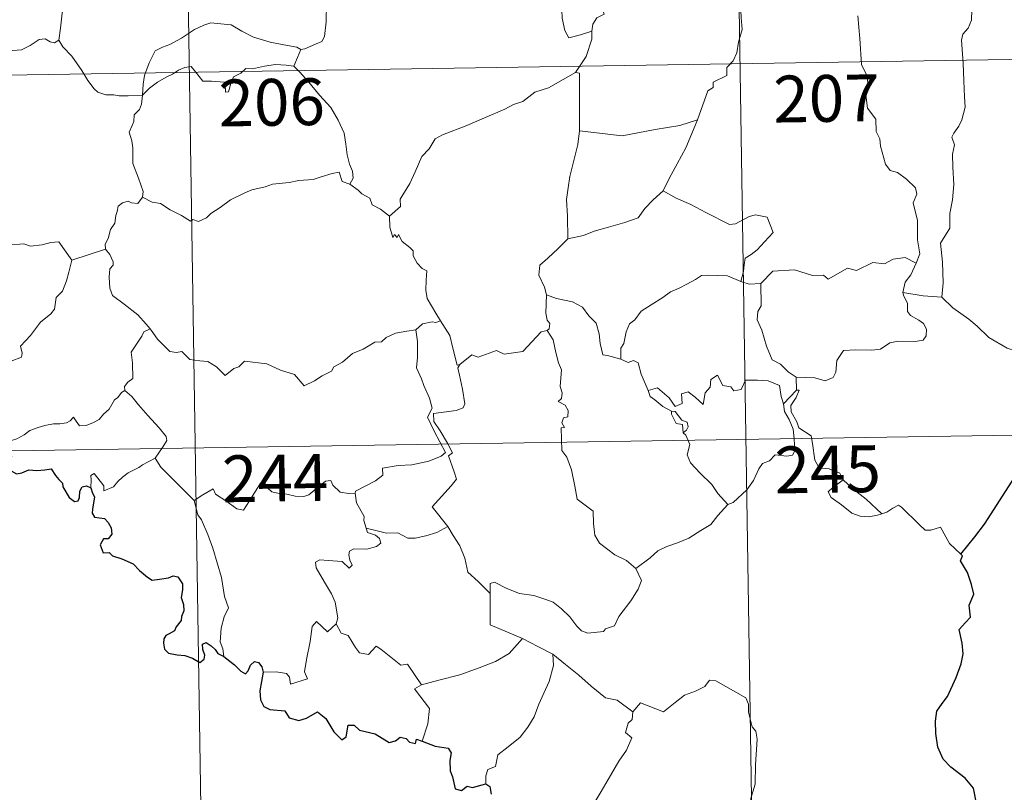
# Model space of a CAD drawing. Units: metres. Extents: x 607582 to 612083, y 4664090 to 4667129.
# Drawn here: x 608011 to 608168, y 4665974 to 4666098 of the extents above; entities that cross this region are included whole.
import ezdxf
from ezdxf.enums import TextEntityAlignment as Align

# ---------------------------------------------------------------- set-up
doc = ezdxf.new("R2010")
doc.units = ezdxf.units.M
doc.header["$MEASUREMENT"] = 0
doc.layers.add('Level 63', color=7, linetype='Continuous', lineweight=0)
doc.styles.add('Arial', font='ARIAL.TTF', dxfattribs={"height": 0.2})

msp = doc.modelspace()

# ---------------------------------------------------------------- linework, layer by layer
at = {"layer": 'Level 63', "linetype": 'Continuous', "lineweight": 0}
for points in [[(608125.05, 4666151.07, -0.74), (608129.76, 4665849.94, -0.74)], [(608036.78, 4666149.69, -0.74), (608041.48, 4665848.56, -0.74)], [(608028.86, 4666115.77, -0.74), (608027.8, 4666114.75, -0.74), (608026.85, 4666114, -0.74), (608026.12, 4666113.46, -0.74), (608024.96, 4666112.9, -0.74), (608023.92, 4666112.17, -0.74), (608023.09, 4666111.31, -0.74), (608022.11, 4666110.49, -0.74), (608020.59, 4666110.84, -0.74), (608019.46, 4666111.57, -0.74), (608019.25, 4666110.57, -0.74), (608018.75, 4666109.35, -0.74), (608018.28, 4666108.04, -0.74), (608018.37, 4666106.35, -0.74), (608018.12, 4666104.47, -0.74), (608017.88, 4666101.85, -0.74), (608017.32, 4666098.92, -0.74), (608017.08, 4666096.5, -0.74), (608016.82, 4666094.61, -0.74)], [(608102.22, 4666096.03, -0.74), (608102.39, 4666097.16, -0.74), (608103.02, 4666098.18, -0.74), (608104.18, 4666098.76, -0.74), (608103.93, 4666099.63, -0.74), (608104.57, 4666100.64, -0.74), (608105.94, 4666101.37, -0.74), (608107.28, 4666102.49, -0.74), (608108.74, 4666103.21, -0.74), (608109.54, 4666103.85, -0.74), (608110.42, 4666104.09, -0.74), (608112.01, 4666105.17, -0.74), (608114.41, 4666106.09, -0.74), (608115.37, 4666105.99, -0.74), (608119.6, 4666106.72, -0.74), (608120.4, 4666106.47, -0.74), (608120.77, 4666105.5, -0.74), (608123.22, 4666105.55, -0.74), (608123.84, 4666105.76, -0.74)], [(608125.47, 4666102.1, -0.74), (608126.04, 4666100.53, -0.74), (608126.16, 4666098.21, -0.74), (608126.31, 4666096.31, -0.74), (608125.76, 4666094.28, -0.74), (608125.47, 4666092.55, -0.74), (608124.87, 4666091.27, -0.74), (608123.86, 4666090.2, -0.74), (608123.84, 4666088.95, -0.74), (608121.69, 4666087.88, -0.74), (608121.67, 4666087.03, -0.74), (608120.82, 4666086.5, -0.74), (608119.15, 4666081.83, -0.74)], [(608055.59, 4666093.1, -0.74), (608056.26, 4666093.21, -0.74), (608057.94, 4666093.97, -0.74), (608058.96, 4666094.37, -0.74), (608059.37, 4666095.2, -0.74), (608059.63, 4666097.54, -0.74), (608059.72, 4666100.53, -0.74)], [(608097.65, 4666100, -0.74), (608097.42, 4666099.43, -0.74), (608097.45, 4666098.13, -0.74), (608097.92, 4666096.13, -0.74), (608098.54, 4666094.98, -0.74), (608100.4, 4666095.43, -0.74), (608102.22, 4666096.03, -0.74)], [(608163.13, 4666099.46, -0.74), (608163.1, 4666097.78, -0.74), (608162.52, 4666096.54, -0.74), (608161.69, 4666095.54, -0.74), (608161.48, 4666094.58, -0.74), (608161.72, 4666090.91, -0.74), (608161.86, 4666088.08, -0.74), (608161.94, 4666085.53, -0.74), (608162.05, 4666083.84, -0.74), (608161.55, 4666081.84, -0.74), (608161.05, 4666080.83, -0.74), (608160.22, 4666079.67, -0.74), (608159.94, 4666079.06, -0.74), (608160.35, 4666077.79, -0.74), (608160.04, 4666076.32, -0.74), (608160.11, 4666074.26, -0.74), (608160.25, 4666071.44, -0.74), (608160.05, 4666069, -0.74), (608159.62, 4666066.82, -0.74), (608159.62, 4666064.46, -0.74), (608158.11, 4666062.03, -0.74), (608158.42, 4666059.03, -0.74), (608158.54, 4666055.67, -0.74), (608158.33, 4666053.37, -0.74)], [(608030.21, 4666085.8, -0.74), (608030.3, 4666087.54, -0.74), (608030.54, 4666088.93, -0.74), (608031.3, 4666090.95, -0.74), (608032.25, 4666092.87, -0.74), (608033.44, 4666093.47, -0.74), (608034.59, 4666093.89, -0.74), (608036.46, 4666094.94, -0.74), (608038.55, 4666096.29, -0.74), (608040.07, 4666097, -0.74), (608041.18, 4666097.37, -0.74), (608042.79, 4666097.2, -0.74), (608044.45, 4666097.07, -0.74), (608046.12, 4666096.04, -0.74), (608047.98, 4666095.08, -0.74), (608050.66, 4666094.26, -0.74), (608052.86, 4666093.84, -0.74), (608054.93, 4666093.46, -0.74), (608055.59, 4666093.1, -0.74)], [(608154.19, 4666058.84, -0.74), (608154.78, 4666060.33, -0.74), (608154.4, 4666062.57, -0.74), (608154.43, 4666065.7, -0.74), (608153.71, 4666068.51, -0.74), (608154.29, 4666069.88, -0.74), (608154.09, 4666070.91, -0.74), (608152.64, 4666072.33, -0.74), (608151.24, 4666073.37, -0.74), (608150.05, 4666073.7, -0.74), (608149.32, 4666074.69, -0.74), (608148.47, 4666077.59, -0.74), (608148.39, 4666078.8, -0.74), (608147.79, 4666079.96, -0.74), (608147.75, 4666081.91, -0.74), (608146.41, 4666083.72, -0.74), (608146.09, 4666086.18, -0.74), (608146.55, 4666086.99, -0.74), (608146.31, 4666088.91, -0.74), (608145.43, 4666090.71, -0.74), (608145.2, 4666094.86, -0.74), (608144.87, 4666098.49, -0.74)], [(608006.82, 4666096.16, -0.74), (608007.04, 4666095.82, -0.74), (608007.06, 4666094.31, -0.74), (608007.62, 4666093.14, -0.74), (608008.76, 4666092.9, -0.74), (608010.84, 4666093.05, -0.74), (608012.22, 4666093.72, -0.74), (608013.67, 4666094.7, -0.74), (608014.63, 4666094.81, -0.74), (608015.44, 4666094.33, -0.74), (608016.13, 4666094.18, -0.74), (608016.82, 4666094.61, -0.74)], [(608099.59, 4666089.41, -0.74), (608101.32, 4666092, -0.74), (608102.22, 4666094.78, -0.74), (608102.22, 4666096.03, -0.74)], [(608016.82, 4666094.61, -0.74), (608017.47, 4666093.55, -0.74), (608018.88, 4666092.01, -0.74), (608020.52, 4666089.75, -0.74), (608021.44, 4666088.11, -0.74), (608022.47, 4666086.77, -0.74), (608023.08, 4666086.24, -0.74), (608024.36, 4666085.81, -0.74), (608025.64, 4666085.83, -0.74), (608026.49, 4666085.69, -0.74), (608027.9, 4666085.69, -0.74), (608030.21, 4666085.8, -0.74)], [(607861.18, 4666086.71, -0.74), (608302.53, 4666093.6, -0.74)], [(608055.59, 4666093.1, -0.74), (608055.07, 4666091.8, -0.74), (608054.48, 4666090.42, -0.74)], [(608030.21, 4666085.8, -0.74), (608031.32, 4666086.91, -0.74), (608032.62, 4666087.87, -0.74), (608034, 4666088.67, -0.74), (608035.02, 4666089.16, -0.74), (608036.01, 4666089.8, -0.74), (608037, 4666090.22, -0.74), (608038.03, 4666090.39, -0.74), (608038.71, 4666089.51, -0.74), (608039.91, 4666088.01, -0.74), (608041.3, 4666088.01, -0.74), (608043.35, 4666087.88, -0.74), (608043.49, 4666087.53, -0.74), (608043.53, 4666086.26, -0.74), (608044.01, 4666086.31, -0.74), (608044.38, 4666087.66, -0.74), (608044.81, 4666088.71, -0.74), (608045.96, 4666089.33, -0.74), (608046.76, 4666090.06, -0.74), (608047.82, 4666089.99, -0.74), (608049.76, 4666090.45, -0.74), (608051.53, 4666090.72, -0.74), (608053.24, 4666090.58, -0.74), (608054.48, 4666090.42, -0.74)], [(608054.48, 4666090.42, -0.74), (608055.38, 4666089.51, -0.74), (608056.85, 4666087.88, -0.74), (608058.61, 4666085.79, -0.74), (608060.4, 4666083.81, -0.74), (608061.55, 4666081.75, -0.74), (608062.55, 4666079.66, -0.74), (608062.82, 4666077.93, -0.74), (608063.03, 4666076.23, -0.74), (608063.41, 4666074.71, -0.74), (608063.89, 4666073.59, -0.74), (608064, 4666072.47, -0.74), (608063.47, 4666071.52, -0.74)], [(608099.59, 4666089.41, -0.74), (608097.63, 4666088.31, -0.74), (608095.29, 4666086.98, -0.74), (608093.08, 4666086.26, -0.74), (608091.15, 4666084.77, -0.74), (608089.68, 4666084.27, -0.74), (608088.26, 4666083.53, -0.74), (608085.04, 4666082.13, -0.74), (608082.17, 4666080.92, -0.74), (608078.3, 4666079.4, -0.74), (608077.1, 4666078.8, -0.74), (608076.15, 4666077.17, -0.74), (608074.98, 4666075.97, -0.74), (608073.91, 4666073.5, -0.74), (608073.05, 4666071.62, -0.74), (608071.53, 4666069.09, -0.74), (608071.57, 4666067.93, -0.74), (608069.8, 4666066.36, -0.74)], [(608100.26, 4666080.08, -0.74), (608100.27, 4666089.31, -0.74), (608099.59, 4666089.41, -0.74)], [(608030.24, 4666069.43, -0.74), (608030.3, 4666070.32, -0.74), (608029.56, 4666072.49, -0.74), (608028.69, 4666074.8, -0.74), (608028.69, 4666077.36, -0.74), (608028.51, 4666078.46, -0.74), (608028.08, 4666079.85, -0.74), (608028.54, 4666080.9, -0.74), (608028.81, 4666081.56, -0.74), (608028.87, 4666082.62, -0.74), (608029.73, 4666083.49, -0.74), (608030.06, 4666084.35, -0.74), (608030.21, 4666085.8, -0.74)], [(608119.15, 4666081.83, -0.74), (608116.32, 4666080.9, -0.74), (608112.36, 4666080.27, -0.74), (608107.07, 4666079.28, -0.74), (608100.26, 4666080.08, -0.74)], [(608119.15, 4666081.83, -0.74), (608118.24, 4666079.65, -0.74), (608117.31, 4666077.36, -0.74), (608115.91, 4666074.77, -0.74), (608114.63, 4666072.4, -0.74), (608113.65, 4666070.44, -0.74)], [(608100.26, 4666080.08, -0.74), (608099.98, 4666077.89, -0.74), (608099.36, 4666075.31, -0.74), (608098.72, 4666072.74, -0.74), (608098.44, 4666070.93, -0.74), (608098.17, 4666069.03, -0.74), (608098.33, 4666066.39, -0.74), (608098.39, 4666062.76, -0.74)], [(608063.47, 4666071.52, -0.74), (608062.19, 4666071.95, -0.74), (608061.71, 4666073.41, -0.74), (608060.63, 4666073.22, -0.74), (608058.83, 4666072.71, -0.74), (608057.55, 4666072.28, -0.74), (608055.25, 4666072.09, -0.74), (608053.71, 4666071.79, -0.74), (608051.06, 4666071.49, -0.74), (608049.85, 4666071.07, -0.74), (608047.75, 4666070.62, -0.74), (608046.62, 4666070.12, -0.74), (608044.31, 4666069.02, -0.74), (608042.65, 4666067.79, -0.74), (608041.19, 4666066.82, -0.74), (608040.47, 4666066.1, -0.74), (608039.17, 4666065.51, -0.74), (608038.3, 4666065.85, -0.74), (608037.92, 4666065.6, -0.74), (608036.49, 4666066.49, -0.74), (608034.65, 4666067.39, -0.74), (608033.08, 4666068.41, -0.74), (608031.76, 4666068.63, -0.74), (608030.24, 4666069.43, -0.74)], [(608063.47, 4666071.52, -0.74), (608064.77, 4666070.53, -0.74), (608065.36, 4666069.96, -0.74), (608066.66, 4666069.27, -0.74), (608067.04, 4666068.17, -0.74), (608068.37, 4666067.51, -0.74), (608069.8, 4666066.36, -0.74)], [(608113.65, 4666070.44, -0.74), (608112.07, 4666069, -0.74), (608110.75, 4666067.63, -0.74), (608109.64, 4666066.09, -0.74), (608107.51, 4666065.39, -0.74), (608104.92, 4666064.59, -0.74), (608102.61, 4666063.99, -0.74), (608100.89, 4666063.26, -0.74), (608098.39, 4666062.76, -0.74)], [(608113.65, 4666070.44, -0.74), (608115.77, 4666069.29, -0.74), (608118.11, 4666068.27, -0.74), (608120.49, 4666066.96, -0.74), (608124.3, 4666065.04, -0.74), (608125.26, 4666065.17, -0.74), (608127.46, 4666066.35, -0.74), (608128.44, 4666066.57, -0.74), (608130.34, 4666066.2, -0.74), (608131.28, 4666063.78, -0.74), (608129.9, 4666062.27, -0.74), (608128.72, 4666060.98, -0.74), (608127.75, 4666060.26, -0.74), (608126.81, 4666059.62, -0.74), (608126.62, 4666058.59, -0.74), (608126.55, 4666057.52, -0.74), (608126.1, 4666055.93, -0.74)], [(608030.24, 4666069.43, -0.74), (608029.48, 4666068.4, -0.74), (608028.44, 4666068.54, -0.74), (608027.9, 4666068.8, -0.74), (608026.99, 4666068.51, -0.74), (608026.34, 4666067.97, -0.74), (608026.18, 4666067.12, -0.74), (608025.95, 4666066.47, -0.74), (608025.79, 4666065.26, -0.74), (608025.11, 4666064.25, -0.74), (608024.74, 4666062.81, -0.74), (608024.21, 4666061.89, -0.74), (608024.27, 4666061.1, -0.74)], [(607997.08, 4666066.29, -0.74), (607998.36, 4666065.47, -0.74), (607999.89, 4666063.81, -0.74), (608001.6, 4666063.38, -0.74), (608002.47, 4666062.71, -0.74), (608004.02, 4666062.94, -0.74), (608005.14, 4666062.92, -0.74), (608005.94, 4666063.13, -0.74), (608007.3, 4666062.26, -0.74), (608008.6, 4666061.73, -0.74), (608011.19, 4666061.96, -0.74), (608012.27, 4666061.55, -0.74), (608014.16, 4666061.76, -0.74), (608015.51, 4666062.17, -0.74), (608016.83, 4666062.29, -0.74), (608018.89, 4666059.33, -0.74)], [(608069.8, 4666066.36, -0.74), (608069.83, 4666064.64, -0.74), (608070.32, 4666062.97, -0.74), (608070.6, 4666063.42, -0.74), (608071.03, 4666062.98, -0.74), (608071.27, 4666063.42, -0.74), (608071.81, 4666062.3, -0.74), (608073.08, 4666061.35, -0.74), (608073.57, 4666060.82, -0.74), (608073.61, 4666060.01, -0.74), (608074.24, 4666058.82, -0.74), (608075.06, 4666058, -0.74), (608075.77, 4666057.6, -0.74), (608075.66, 4666056.1, -0.74), (608075.61, 4666054.54, -0.74), (608075.83, 4666053.16, -0.74), (608077.22, 4666050.84, -0.74), (608077.97, 4666049.58, -0.74)], [(608098.39, 4666062.76, -0.74), (608096.83, 4666061.22, -0.74), (608095.19, 4666059.64, -0.74), (608093.87, 4666058.53, -0.74), (608093.74, 4666056.92, -0.74), (608094.64, 4666055.01, -0.74), (608094.94, 4666053.79, -0.74)], [(608018.89, 4666059.33, -0.74), (608024.27, 4666061.1, -0.74)], [(608024.27, 4666061.1, -0.74), (608024.28, 4666061.09, -0.74), (608024.98, 4666060.22, -0.74), (608025.54, 4666059.08, -0.74), (608025.52, 4666058.51, -0.74), (608025, 4666057.94, -0.74), (608024.88, 4666056.59, -0.74), (608024.98, 4666054.81, -0.74), (608025.4, 4666053.65, -0.74), (608027.26, 4666052.27, -0.74), (608029.45, 4666050.57, -0.74), (608030.8, 4666049.05, -0.74), (608031.43, 4666048.32, -0.74)], [(607995.08, 4666049.24, -0.74), (607996.04, 4666048.4, -0.74), (607996.36, 4666047.55, -0.74), (607997.63, 4666045.39, -0.74), (607999.26, 4666044.01, -0.74), (608000.52, 4666042.96, -0.74), (608002.34, 4666042.05, -0.74), (608004.23, 4666040.31, -0.74), (608005.12, 4666039.66, -0.74), (608006.39, 4666040.95, -0.74), (608007.7, 4666042.27, -0.74), (608009.18, 4666043.13, -0.74), (608010.85, 4666043.8, -0.74), (608010.93, 4666044.43, -0.74), (608010.66, 4666045.56, -0.74), (608012.29, 4666047.25, -0.74), (608013.86, 4666049.36, -0.74), (608015.5, 4666050.72, -0.74), (608016.12, 4666051.48, -0.74), (608016.39, 4666053.34, -0.74), (608017.39, 4666054.36, -0.74), (608018.02, 4666056.03, -0.74), (608018.42, 4666057.4, -0.74), (608018.89, 4666059.33, -0.74)], [(608154.19, 4666058.84, -0.74), (608152.44, 4666059.74, -0.74), (608150.53, 4666059.51, -0.74), (608149.14, 4666058.76, -0.74), (608147.24, 4666058.93, -0.74), (608144.66, 4666057.67, -0.74), (608143.2, 4666058.02, -0.74), (608140.09, 4666056.29, -0.74), (608139.35, 4666056.93, -0.74), (608137.61, 4666056.86, -0.74), (608134.73, 4666057.79, -0.74), (608131.24, 4666057.54, -0.74), (608129.34, 4666055.61, -0.74)], [(608152.06, 4666054.14, -0.74), (608152.44, 4666055.78, -0.74), (608153.37, 4666056.97, -0.74), (608154.19, 4666058.84, -0.74)], [(608126.1, 4666055.93, -0.74), (608123.98, 4666056.82, -0.74), (608120.77, 4666056.91, -0.74), (608119.78, 4666056.88, -0.74), (608118.87, 4666056.22, -0.74), (608117.44, 4666055.5, -0.74), (608116.21, 4666054.84, -0.74), (608114.83, 4666054.24, -0.74), (608113.63, 4666053.32, -0.74), (608111.74, 4666052.15, -0.74), (608110.15, 4666051.14, -0.74), (608109.13, 4666049.78, -0.74), (608108.29, 4666049.14, -0.74), (608107.73, 4666047.84, -0.74), (608107.34, 4666045.96, -0.74), (608106.87, 4666045.2, -0.74), (608106.87, 4666043.43, -0.74)], [(608126.1, 4666055.93, -0.74), (608127.46, 4666055.46, -0.74), (608129.34, 4666055.61, -0.74)], [(608129.34, 4666055.61, -0.74), (608129.36, 4666051.98, -0.74), (608128.84, 4666051.11, -0.74), (608128.74, 4666049.74, -0.74), (608129.46, 4666048.1, -0.74), (608130.24, 4666045.52, -0.74), (608131.14, 4666043.36, -0.74), (608132.45, 4666042.67, -0.74), (608133.71, 4666041.42, -0.74), (608134.96, 4666040.56, -0.74)], [(608094.94, 4666053.79, -0.74), (608094.88, 4666050.81, -0.74), (608095.08, 4666049.68, -0.74), (608095.48, 4666049.17, -0.74), (608095.39, 4666048.31, -0.74), (608095.06, 4666048.03, -0.74)], [(608106.87, 4666043.43, -0.74), (608104.74, 4666044.05, -0.74), (608103.98, 4666044.15, -0.74), (608103.56, 4666045.99, -0.74), (608103.38, 4666047.5, -0.74), (608102.91, 4666049.22, -0.74), (608101.76, 4666050.39, -0.74), (608100.76, 4666051.81, -0.74), (608099.15, 4666052.63, -0.74), (608096.56, 4666053.2, -0.74), (608094.94, 4666053.79, -0.74)], [(608134.96, 4666040.56, -0.74), (608137.96, 4666040.48, -0.74), (608139.61, 4666039.99, -0.74), (608140.91, 4666040.53, -0.74), (608141.31, 4666041.35, -0.74), (608141.48, 4666043.25, -0.74), (608142.58, 4666044.83, -0.74), (608144.54, 4666044.96, -0.74), (608147.1, 4666044.9, -0.74), (608148.5, 4666045.08, -0.74), (608149.98, 4666046.05, -0.74), (608151.32, 4666046.32, -0.74), (608154.06, 4666046.3, -0.74), (608155.31, 4666046.49, -0.74), (608155.82, 4666047.19, -0.74), (608155.87, 4666048.26, -0.74), (608155.38, 4666049.16, -0.74), (608154.61, 4666049.71, -0.74), (608153.31, 4666050.45, -0.74), (608152.82, 4666051.11, -0.74), (608152.82, 4666052.42, -0.74), (608152.21, 4666053.58, -0.74), (608152.06, 4666054.14, -0.74)], [(608158.33, 4666053.37, -0.74), (608155.33, 4666053.61, -0.74), (608152.06, 4666054.14, -0.74)], [(608171.47, 4666044.35, -0.74), (608168.81, 4666045.23, -0.74), (608165.85, 4666046.91, -0.74), (608163.98, 4666048.73, -0.74), (608162.63, 4666049.89, -0.74), (608160.08, 4666051.7, -0.74), (608158.33, 4666053.37, -0.74)], [(608031.43, 4666048.32, -0.74), (608030.45, 4666047.84, -0.74), (608030.11, 4666047.13, -0.74), (608028.4, 4666044.55, -0.74), (608028.6, 4666042.85, -0.74), (608028.69, 4666040.37, -0.74), (608027.89, 4666039.78, -0.74), (608027.34, 4666039.06, -0.74), (608027.36, 4666038.43, -0.74)], [(608031.43, 4666048.32, -0.74), (608031.6, 4666048.11, -0.74), (608032.61, 4666046.68, -0.74), (608034.59, 4666044.68, -0.74), (608035.69, 4666044.51, -0.74), (608036.5, 4666044.67, -0.74), (608037.82, 4666043.38, -0.74), (608039.39, 4666043.18, -0.74), (608040.71, 4666043.08, -0.74), (608042.08, 4666042.22, -0.74), (608043.46, 4666040.83, -0.74), (608044.84, 4666041.98, -0.74), (608045.68, 4666042.2, -0.74), (608046.54, 4666043.15, -0.74), (608050.12, 4666042.72, -0.74), (608052.32, 4666041.67, -0.74), (608054.59, 4666040.97, -0.74), (608056.1, 4666039.18, -0.74), (608057.76, 4666039.98, -0.74), (608059.03, 4666040.79, -0.74), (608060.52, 4666041.51, -0.74), (608060.89, 4666042.25, -0.74), (608062.26, 4666042.97, -0.74), (608063.89, 4666044.34, -0.74), (608065.57, 4666045.07, -0.74), (608067.43, 4666046.17, -0.74), (608068.52, 4666046.22, -0.74), (608069.26, 4666046.92, -0.74), (608070.75, 4666047.63, -0.74), (608072.57, 4666047.94, -0.74), (608074, 4666048.14, -0.74)], [(608077.97, 4666049.58, -0.74), (608077.21, 4666049.34, -0.74), (608076.64, 4666049.45, -0.74), (608075.11, 4666049.14, -0.74), (608074, 4666048.14, -0.74)], [(608081.1, 4666042.6, -0.74), (608080.64, 4666042.49, -0.74), (608079.93, 4666045.21, -0.74), (608079.48, 4666047.25, -0.74), (608077.97, 4666049.58, -0.74)], [(608074, 4666048.14, -0.74), (608074.31, 4666046.3, -0.74), (608074.3, 4666043.74, -0.74), (608074.12, 4666042.06, -0.74), (608074.93, 4666040.3, -0.74), (608075.28, 4666039.23, -0.74), (608076.2, 4666037.22, -0.74), (608076.66, 4666035.59, -0.74), (608075.88, 4666034.18, -0.74), (608076.97, 4666031.9, -0.74), (608078.79, 4666028.5, -0.74), (608078.09, 4666027.9, -0.74), (608076.12, 4666027.12, -0.74), (608073.4, 4666026.53, -0.74), (608071.19, 4666026.39, -0.74), (608068.7, 4666025.99, -0.74), (608068.74, 4666024.84, -0.74), (608067.56, 4666023.94, -0.74), (608064.33, 4666022.3, -0.74), (608064.32, 4666021.97, -0.74)], [(608095.06, 4666048.03, -0.74), (608094.09, 4666047.85, -0.74), (608091.18, 4666044.69, -0.74), (608088.19, 4666044.24, -0.74), (608086.96, 4666044.83, -0.74), (608084.02, 4666043.77, -0.74), (608083.01, 4666044.13, -0.74), (608081.1, 4666042.6, -0.74)], [(608095.06, 4666048.03, -0.74), (608096.04, 4666046.57, -0.74), (608096.48, 4666044.5, -0.74), (608096.91, 4666042.89, -0.74), (608097.36, 4666041.74, -0.74), (608097.17, 4666039.09, -0.74), (608097.48, 4666038.07, -0.74), (608097.39, 4666037.17, -0.74), (608096.83, 4666036.65, -0.74), (608097.96, 4666036.09, -0.74), (608098.45, 4666035.25, -0.74), (608098.38, 4666034.19, -0.74), (608097.69, 4666034.06, -0.74), (608097.41, 4666033.25, -0.74), (608097.83, 4666032.52, -0.74), (608097.3, 4666032.44, -0.74), (608097.43, 4666028.83, -0.74), (608098.22, 4666027.74, -0.74), (608098.95, 4666025.71, -0.74), (608099.49, 4666023.07, -0.74), (608099.9, 4666020.99, -0.74), (608102.44, 4666019.08, -0.74), (608102.52, 4666017.13, -0.74), (608102.72, 4666015.23, -0.74), (608103.48, 4666013.93, -0.74), (608104.77, 4666012.96, -0.74), (608105.9, 4666012.09, -0.74), (608107.78, 4666011.15, -0.74), (608109.26, 4666009.89, -0.74)], [(608079.14, 4666016.64, -0.74), (608076.64, 4666019.8, -0.74), (608079.66, 4666023.14, -0.74), (608080.52, 4666024.23, -0.74), (608080.19, 4666025.39, -0.74), (608079.25, 4666027.97, -0.74), (608079.92, 4666028.41, -0.74), (608079.1, 4666030.01, -0.74), (608077.93, 4666031.98, -0.74), (608076.91, 4666033.47, -0.74), (608076.83, 4666034.74, -0.74), (608080.47, 4666035.25, -0.74), (608081.6, 4666035.67, -0.74), (608081.86, 4666036.3, -0.74), (608081.51, 4666038.64, -0.74), (608081.04, 4666040.87, -0.74), (608080.74, 4666042.08, -0.74), (608081.1, 4666042.6, -0.74)], [(608111.24, 4666038.41, -0.74), (608110.15, 4666041.07, -0.74), (608109.64, 4666042.87, -0.74), (608108.92, 4666043.23, -0.74), (608108.06, 4666042.92, -0.74), (608106.87, 4666043.43, -0.74)], [(608111.24, 4666038.41, -0.74), (608112.78, 4666038.86, -0.74), (608114.6, 4666037.23, -0.74), (608115.57, 4666035.86, -0.74), (608116.69, 4666036.35, -0.74), (608116.62, 4666037.89, -0.74), (608117.68, 4666038.23, -0.74), (608118.8, 4666037.38, -0.74), (608120.08, 4666036.19, -0.74), (608120.4, 4666038.03, -0.74), (608121.18, 4666038.99, -0.74), (608121.32, 4666040.21, -0.74), (608122.35, 4666040.88, -0.74), (608123.23, 4666039.23, -0.74), (608124.52, 4666039.01, -0.74), (608125.01, 4666038.36, -0.74), (608126.14, 4666038.59, -0.74), (608126.88, 4666040.1, -0.74), (608128.77, 4666040.09, -0.74), (608130.51, 4666039.97, -0.74), (608132.33, 4666039.23, -0.74), (608132.55, 4666037.49, -0.74), (608132.96, 4666036.28, -0.74)], [(608134.96, 4666040.56, -0.74), (608135.03, 4666038.5, -0.74)], [(608027.36, 4666038.43, -0.74), (608026.84, 4666038.11, -0.74), (608026.28, 4666037.3, -0.74), (608025.75, 4666036.93, -0.74), (608024.86, 4666035.45, -0.74), (608023.97, 4666034.63, -0.74), (608023.27, 4666033.77, -0.74), (608022.37, 4666033.29, -0.74), (608021.2, 4666032.8, -0.74), (608020.1, 4666032.77, -0.74), (608019.56, 4666033.54, -0.74), (608019.18, 4666034.15, -0.74), (608018.63, 4666033.55, -0.74), (608018.03, 4666033.27, -0.74), (608016.98, 4666033.08, -0.74), (608015.96, 4666033.1, -0.74), (608014.54, 4666032.8, -0.74), (608013.52, 4666032.51, -0.74), (608012.18, 4666032.04, -0.74), (608011.27, 4666031.3, -0.74), (608010.09, 4666030.66, -0.74), (608008.06, 4666030.02, -0.74)], [(608027.36, 4666038.43, -0.74), (608028.5, 4666037.48, -0.74), (608029.57, 4666036.15, -0.74), (608031.09, 4666034.4, -0.74), (608032.87, 4666032.44, -0.74), (608034, 4666031.08, -0.74), (608034.1, 4666030.43, -0.74), (608033.54, 4666029.45, -0.74), (608032.23, 4666027.56, -0.74)], [(608115.02, 4666035.11, -0.74), (608113.63, 4666035.87, -0.74), (608112.33, 4666036.91, -0.74), (608111.59, 4666037.49, -0.74), (608111.24, 4666038.41, -0.74)], [(608135.03, 4666038.5, -0.74), (608132.96, 4666036.28, -0.74)], [(608135.41, 4666032.47, -0.74), (608135.1, 4666033.38, -0.74), (608134.17, 4666035.02, -0.74), (608134.12, 4666036.01, -0.74), (608135, 4666037.33, -0.74), (608135.46, 4666038.46, -0.74), (608135.03, 4666038.5, -0.74)], [(608132.96, 4666036.28, -0.74), (608133.13, 4666035.06, -0.74), (608133.84, 4666033.76, -0.74), (608134.47, 4666032.22, -0.74), (608134.68, 4666030.66, -0.74), (608134.76, 4666028.78, -0.74), (608134.38, 4666028.07, -0.74), (608133.47, 4666027.89, -0.74), (608131.59, 4666028.12, -0.74), (608130.73, 4666027.15, -0.74), (608129.57, 4666026.73, -0.74), (608129, 4666025.89, -0.74), (608128.15, 4666024, -0.74), (608127.05, 4666022.5, -0.74), (608124.88, 4666020.46, -0.74), (608124.01, 4666020.17, -0.74)], [(608115.02, 4666035.11, -0.74), (608115, 4666034.62, -0.74), (608115.76, 4666033.13, -0.74), (608116.76, 4666032.98, -0.74), (608116.89, 4666031.66, -0.74)], [(608116.89, 4666031.66, -0.74), (608117.42, 4666032.06, -0.74), (608117.67, 4666032.63, -0.74), (608117.53, 4666033.34, -0.74), (608116.68, 4666033.7, -0.74), (608115.6, 4666035.05, -0.74), (608115.02, 4666035.11, -0.74)], [(607862.12, 4666026.48, -0.74), (608303.47, 4666033.37, -0.74)], [(608142.53, 4666024.12, -0.74), (608141.99, 4666025.19, -0.74), (608140.29, 4666025.87, -0.74), (608138.64, 4666026.01, -0.74), (608137.98, 4666027.25, -0.74), (608137.57, 4666029.91, -0.74), (608137.38, 4666031.17, -0.74), (608135.41, 4666032.47, -0.74)], [(608124.01, 4666020.17, -0.74), (608122.44, 4666021.92, -0.74), (608121.46, 4666023.35, -0.74), (608119.6, 4666025.16, -0.74), (608118.05, 4666026.83, -0.74), (608117.49, 4666028.09, -0.74), (608117.91, 4666029.78, -0.74), (608117.31, 4666031.27, -0.74), (608116.89, 4666031.66, -0.74)], [(608032.23, 4666027.56, -0.74), (608030.24, 4666026.52, -0.74), (608029.61, 4666026.09, -0.74), (608027.92, 4666025.22, -0.74), (608027.02, 4666024.54, -0.74), (608026.26, 4666023.83, -0.74), (608025.57, 4666022.99, -0.74), (608024.01, 4666022.35, -0.74), (608024, 4666023.13, -0.74), (608022.48, 4666025.13, -0.74), (608021.94, 4666024.79, -0.74), (608022.01, 4666024.1, -0.74), (608021.93, 4666022.83, -0.74)], [(608032.23, 4666027.56, -0.74), (608033.13, 4666026.12, -0.74), (608035.15, 4666024.17, -0.74), (608037.06, 4666022.24, -0.74), (608038.5, 4666020.78, -0.74)], [(608038.5, 4666020.78, -0.74), (608039.87, 4666021.69, -0.74), (608041.54, 4666022.65, -0.74), (608041.92, 4666021.82, -0.74), (608043.56, 4666020.74, -0.74), (608045.36, 4666019.47, -0.74), (608046.41, 4666019.23, -0.74), (608047.39, 4666020.75, -0.74), (608049.12, 4666023.57, -0.74), (608049.68, 4666023.81, -0.74), (608050.3, 4666022.79, -0.74), (608050.97, 4666022.18, -0.74), (608052.12, 4666021.93, -0.74), (608053.33, 4666021.81, -0.74), (608054.7, 4666021.47, -0.74), (608056.07, 4666021.43, -0.74), (608056.89, 4666021.72, -0.74), (608057.82, 4666022.48, -0.74), (608059.54, 4666023.87, -0.74), (608060.42, 4666023.98, -0.74), (608060.74, 4666023.23, -0.74), (608061.91, 4666022.11, -0.74), (608063.24, 4666021.91, -0.74), (608064.32, 4666021.97, -0.74)], [(608142.53, 4666024.12, -0.74), (608140.78, 4666022.85, -0.74), (608140.1, 4666022.21, -0.74), (608140.57, 4666021.25, -0.74), (608142.24, 4666020.09, -0.74), (608143.92, 4666018.74, -0.74), (608145.26, 4666018.27, -0.74), (608146.64, 4666018.2, -0.74), (608148.01, 4666018.42, -0.74), (608148.72, 4666018.67, -0.74)], [(608148.72, 4666018.67, -0.74), (608146.19, 4666021.02, -0.74), (608144.08, 4666022.67, -0.74), (608142.53, 4666024.12, -0.74)], [(608064.32, 4666021.97, -0.74), (608064.54, 4666020.42, -0.74), (608065.73, 4666018.21, -0.74), (608065.71, 4666017.6, -0.74), (608066.06, 4666016.35, -0.74)], [(608043.25, 4665995.81, -0.74), (608043.1, 4665997, -0.74), (608042.64, 4665998.15, -0.74), (608042.82, 4666000.31, -0.74), (608043.3, 4666002.16, -0.74), (608044, 4666003.59, -0.74), (608043.36, 4666005.43, -0.74), (608042.87, 4666008.47, -0.74), (608042.21, 4666010.78, -0.74), (608041.5, 4666013.17, -0.74), (608040.7, 4666015.35, -0.74), (608039.68, 4666017.72, -0.74), (608039.09, 4666018.52, -0.74), (608038.5, 4666020.78, -0.74)], [(608109.26, 4666009.89, -0.74), (608111.57, 4666011.6, -0.74), (608112.81, 4666012.75, -0.74), (608114.25, 4666013.43, -0.74), (608115.97, 4666014.03, -0.74), (608117.76, 4666014.75, -0.74), (608119.7, 4666015.99, -0.74), (608121.3, 4666016.97, -0.74), (608122.44, 4666018.41, -0.74), (608124.01, 4666020.17, -0.74)], [(608161.39, 4666012.18, -0.74), (608159.57, 4666013.92, -0.74), (608158.11, 4666016.51, -0.74), (608156.54, 4666016.02, -0.74), (608155.66, 4666016.06, -0.74), (608154.71, 4666016.96, -0.74), (608151.87, 4666019.73, -0.74), (608151.37, 4666020.02, -0.74), (608150.49, 4666019.55, -0.74), (608149.53, 4666018.91, -0.74), (608148.72, 4666018.67, -0.74)], [(608077.39, 4666015.64, -0.74), (608079.14, 4666016.64, -0.74)], [(608085.95, 4666005.87, -0.74), (608083.99, 4666007.8, -0.74), (608082.34, 4666009.28, -0.74), (608081.89, 4666011.56, -0.74), (608081.05, 4666013.55, -0.74), (608080, 4666015.19, -0.74), (608079.14, 4666016.64, -0.74)], [(608066.06, 4666016.35, -0.74), (608066.27, 4666015.66, -0.74), (608067.56, 4666015.22, -0.74), (608068.22, 4666014.7, -0.74), (608068.4, 4666013.96, -0.74), (608067.71, 4666013.42, -0.74), (608066.17, 4666012.97, -0.74), (608064.08, 4666013.06, -0.74), (608063.39, 4666012.68, -0.74), (608063.27, 4666012.09, -0.74), (608063.46, 4666011.22, -0.74), (608063.83, 4666010.45, -0.74), (608063.36, 4666009.93, -0.74), (608062.24, 4666011, -0.74), (608059.99, 4666011.2, -0.74), (608058.63, 4666011.27, -0.74), (608057.96, 4666010.93, -0.74), (608058.07, 4666010, -0.74), (608059.4, 4666007.68, -0.74), (608060.52, 4666005.83, -0.74), (608061.09, 4666004.52, -0.74), (608061.52, 4666001.96, -0.74), (608061.24, 4666001, -0.74)], [(608066.06, 4666016.35, -0.74), (608067.59, 4666015.96, -0.74), (608069.31, 4666015.55, -0.74), (608071.16, 4666015.63, -0.74), (608072.75, 4666014.76, -0.74), (608073.93, 4666014.75, -0.74), (608075.63, 4666015.13, -0.74), (608077.39, 4666015.64, -0.74)], [(608085.95, 4666005.87, -0.74), (608085.95, 4666007.48, -0.74), (608086.61, 4666007.7, -0.74), (608088.62, 4666006.69, -0.74), (608090.65, 4666005.9, -0.74), (608092.94, 4666005.54, -0.74), (608094.69, 4666004.98, -0.74), (608096.02, 4666004.48, -0.74), (608097.39, 4666003.41, -0.74), (608098.73, 4666002.12, -0.74), (608099.84, 4666000.64, -0.74), (608100.56, 4665999.89, -0.74), (608101.58, 4665999.54, -0.74), (608104.1, 4665999.81, -0.74), (608104.4, 4666000.24, -0.74), (608105.84, 4666000.72, -0.74), (608106.57, 4666002.2, -0.74), (608108.5, 4666004.73, -0.74), (608109.66, 4666006.6, -0.74), (608110.18, 4666007.96, -0.74), (608109.26, 4666009.89, -0.74)], [(608091.11, 4665998.69, -0.74), (608085.95, 4666000.87, -0.74), (608085.95, 4666005.87, -0.74)], [(608049.55, 4665993.27, -0.74), (608051.65, 4665993.31, -0.74), (608053.3, 4665993.04, -0.74), (608053.77, 4665992.47, -0.74), (608053.96, 4665991.37, -0.74), (608056.68, 4665992.19, -0.74), (608056.19, 4665993.33, -0.74), (608056.49, 4665995.28, -0.74), (608057.08, 4665998.17, -0.74), (608057.42, 4666000.6, -0.74), (608058.1, 4666001.42, -0.74), (608059.88, 4665999.72, -0.74), (608061.24, 4666001, -0.74)], [(608061.24, 4666001, -0.74), (608062.08, 4665999.54, -0.74), (608063.18, 4665999.15, -0.74), (608064.35, 4665997.23, -0.74), (608065.01, 4665996.36, -0.74), (608066.44, 4665996.08, -0.74), (608067.66, 4665997.44, -0.74), (608068.44, 4665996.98, -0.74), (608071.63, 4665994.39, -0.74), (608072.68, 4665994.55, -0.74), (608074.95, 4665991.23, -0.74)], [(608074.95, 4665991.23, -0.74), (608077.7, 4665991.98, -0.74), (608081.09, 4665992.84, -0.74), (608084.19, 4665993.96, -0.74), (608086.79, 4665994.99, -0.74), (608088.97, 4665996.26, -0.74), (608091.11, 4665998.69, -0.74)], [(608091.11, 4665998.69, -0.74), (608093.58, 4665997.39, -0.74), (608095.99, 4665996.17, -0.74)], [(608085.26, 4665975.36, -0.74), (608085.24, 4665976.64, -0.74), (608085.54, 4665977.67, -0.74), (608086.79, 4665978.16, -0.74), (608087.18, 4665980.02, -0.74), (608088.83, 4665981.3, -0.74), (608090.77, 4665982.84, -0.74), (608091.97, 4665984.47, -0.74), (608092.97, 4665986.12, -0.74), (608093.74, 4665988.12, -0.74), (608094.52, 4665989.92, -0.74), (608095.37, 4665991.8, -0.74), (608096.11, 4665994.34, -0.74), (608095.99, 4665996.17, -0.74)], [(608095.99, 4665996.17, -0.74), (608098, 4665994.48, -0.74), (608100.17, 4665992.81, -0.74), (608102.12, 4665991.05, -0.74), (608104.42, 4665989.14, -0.74), (608106.3, 4665988.81, -0.74), (608108.8, 4665986.89, -0.74)], [(608127.66, 4665972.87, -0.74), (608128.4, 4665975.34, -0.74), (608128.48, 4665978.4, -0.74), (608128.74, 4665982.52, -0.74), (608128.52, 4665983.83, -0.74), (608127.92, 4665984.52, -0.74), (608127.36, 4665986.84, -0.74), (608127.34, 4665988.15, -0.74), (608126.89, 4665989.14, -0.74), (608125.33, 4665990.08, -0.74), (608122.08, 4665991.9, -0.74), (608121.08, 4665992, -0.74), (608120.36, 4665990.95, -0.74), (608118.84, 4665990.23, -0.74), (608117.09, 4665989.58, -0.74), (608115.59, 4665988.43, -0.74), (608113.73, 4665986.91, -0.74), (608110.01, 4665988.38, -0.74), (608108.8, 4665986.89, -0.74)], [(608074.95, 4665991.23, -0.74), (608073.81, 4665990.62, -0.74), (608076.23, 4665987.47, -0.74), (608075.94, 4665984.98, -0.74), (608075.06, 4665982.2, -0.74)], [(608108.8, 4665986.89, -0.74), (608108.72, 4665985.69, -0.74), (608108.06, 4665985.07, -0.74), (608107.61, 4665983.58, -0.74), (608108.63, 4665982.73, -0.74), (608107.77, 4665980.75, -0.74), (608106.57, 4665978.99, -0.74), (608105.23, 4665976.68, -0.74), (608103.75, 4665974.12, -0.74), (608101.32, 4665970.13, -0.74)]]:
    msp.add_polyline3d(points, dxfattribs=at)
at = {"layer": 'Level 63', "linetype": 'Continuous', "lineweight": 30}
for points in [[(608161.39, 4666012.18, -0.74), (608163.61, 4666014.97, -0.74), (608165.16, 4666016.99, -0.74), (608167.2, 4666020.16, -0.74), (608169.51, 4666023.72, -0.74), (608171.78, 4666027.29, -0.74), (608173.78, 4666029.09, -0.74), (608176.53, 4666031.07, -0.74), (608178.69, 4666033.03, -0.74), (608179.41, 4666035.31, -0.74), (608179.35, 4666037.18, -0.74), (608178.74, 4666037.82, -0.74), (608178.54, 4666039.5, -0.74), (608177.71, 4666041.08, -0.74), (608176.36, 4666041.45, -0.74), (608174.62, 4666041.22, -0.74), (608173.76, 4666040.29, -0.74), (608172.29, 4666041.55, -0.74), (608171.37, 4666042.83, -0.74), (608171.47, 4666044.35, -0.74)], [(608008.06, 4666030.02, -0.74), (608009.24, 4666027.89, -0.74), (608008.85, 4666026.92, -0.74), (608008.72, 4666026.24, -0.74), (608009.17, 4666025.57, -0.74), (608010.02, 4666025.05, -0.74), (608010.89, 4666025.25, -0.74), (608011.99, 4666025.7, -0.74), (608013.26, 4666025.63, -0.74), (608014.55, 4666025.72, -0.74), (608015.59, 4666025.85, -0.74), (608016.25, 4666024.81, -0.74), (608016.82, 4666024.17, -0.74), (608017.4, 4666023.55, -0.74), (608017.46, 4666022.96, -0.74), (608018.46, 4666021.29, -0.74), (608019.31, 4666020.61, -0.74), (608019.88, 4666020.72, -0.74), (608020.12, 4666021.25, -0.74), (608020.18, 4666022.3, -0.74), (608020.53, 4666022.97, -0.74), (608021.26, 4666023.13, -0.74), (608021.93, 4666022.83, -0.74)], [(608021.93, 4666022.83, -0.74), (608022.21, 4666021.99, -0.74), (608022.53, 4666021.37, -0.74), (608022.23, 4666019.4, -0.74), (608022.14, 4666018.75, -0.74), (608022.52, 4666018.12, -0.74), (608024.12, 4666017.93, -0.74), (608024.71, 4666017.27, -0.74), (608025.17, 4666016.41, -0.74), (608025.29, 4666015.4, -0.74), (608024.73, 4666014.67, -0.74), (608023.99, 4666014.63, -0.74), (608023.41, 4666013.69, -0.74), (608023.9, 4666012.4, -0.74), (608024.85, 4666012.45, -0.74), (608025.43, 4666011.94, -0.74), (608026.91, 4666011.45, -0.74), (608028.7, 4666010.64, -0.74), (608029.76, 4666009.55, -0.74), (608031.04, 4666008.48, -0.74), (608031.79, 4666008.03, -0.74), (608032.96, 4666008.16, -0.74), (608034.38, 4666008.37, -0.74), (608035.13, 4666008.74, -0.74), (608035.89, 4666008.56, -0.74), (608036.64, 4666007.45, -0.74), (608036.63, 4666006.47, -0.74), (608036.41, 4666005.23, -0.74), (608036.77, 4666004.13, -0.74), (608036.82, 4666003.09, -0.74), (608036.45, 4666002.22, -0.74), (608036.4, 4666001.53, -0.74), (608035.59, 4666000.54, -0.74), (608035.37, 4665999.88, -0.74), (608034.5, 4665999.44, -0.74), (608033.98, 4665999.15, -0.74), (608033.63, 4665998.64, -0.74), (608033.57, 4665997.93, -0.74), (608033.72, 4665996.96, -0.74), (608034.36, 4665996.3, -0.74), (608035.76, 4665996.04, -0.74), (608037.02, 4665995.92, -0.74), (608038.22, 4665995.51, -0.74), (608039.42, 4665994.81, -0.74), (608040.09, 4665995.33, -0.74), (608040.2, 4665996, -0.74), (608039.9, 4665996.88, -0.74), (608039.81, 4665997.78, -0.74), (608040.44, 4665998.01, -0.74), (608041.22, 4665997.51, -0.74), (608041.88, 4665996.91, -0.74), (608042.3, 4665996.28, -0.74), (608043.25, 4665995.81, -0.74)], [(608163.93, 4665971.94, -0.74), (608163.39, 4665974.67, -0.74), (608162.06, 4665976.3, -0.74), (608159.76, 4665978.05, -0.74), (608158.52, 4665979.33, -0.74), (608157.66, 4665981.25, -0.74), (608157.36, 4665983.43, -0.74), (608157.29, 4665985.44, -0.74), (608157.52, 4665987.01, -0.74), (608158.35, 4665988.26, -0.74), (608159.25, 4665989.35, -0.74), (608160.62, 4665992.43, -0.74), (608161.43, 4665994.59, -0.74), (608161.73, 4665996.22, -0.74), (608161.56, 4665997.91, -0.74), (608161.1, 4666000.09, -0.74), (608162.11, 4666001.25, -0.74), (608162.92, 4666002.09, -0.74), (608162.72, 4666004.02, -0.74), (608163.46, 4666005.78, -0.74), (608163.08, 4666007.31, -0.74), (608162.45, 4666009.23, -0.74), (608161.34, 4666011.1, -0.74), (608161.62, 4666011.91, -0.74), (608161.39, 4666012.18, -0.74)], [(608043.25, 4665995.81, -0.74), (608044.94, 4665994.44, -0.74), (608045.95, 4665993.41, -0.74), (608046.74, 4665993.01, -0.74), (608047.17, 4665993.47, -0.74), (608047.5, 4665994.39, -0.74), (608048.19, 4665994.98, -0.74), (608048.81, 4665994.83, -0.74), (608049.34, 4665994.15, -0.74), (608049.55, 4665993.27, -0.74)], [(608049.55, 4665993.27, -0.74), (608049.04, 4665990.29, -0.74), (608049.12, 4665988.84, -0.74), (608049.68, 4665987.76, -0.74), (608050.6, 4665987.27, -0.74), (608053.03, 4665987.05, -0.74), (608053.74, 4665985.96, -0.74), (608055.29, 4665985.55, -0.74), (608056.49, 4665985.88, -0.74), (608058.29, 4665986.89, -0.74), (608059.58, 4665985.87, -0.74), (608060.89, 4665983.7, -0.74), (608062.16, 4665982.45, -0.74), (608062.85, 4665982.93, -0.74), (608063.2, 4665984.77, -0.74), (608064.12, 4665984.8, -0.74), (608064.98, 4665984, -0.74), (608067.5, 4665983.36, -0.74), (608069.73, 4665982.01, -0.74), (608070.79, 4665982.26, -0.74), (608071.52, 4665982.83, -0.74), (608072.48, 4665982.66, -0.74), (608073, 4665982.07, -0.74), (608073.99, 4665981.84, -0.74), (608074.15, 4665982.54, -0.74), (608075.06, 4665982.2, -0.74)], [(608075.06, 4665982.2, -0.74), (608077.14, 4665981.42, -0.74), (608079.21, 4665981.07, -0.74), (608079.67, 4665980.36, -0.74), (608079.46, 4665979.09, -0.74), (608079.54, 4665977.44, -0.74), (608079.9, 4665976.47, -0.74), (608080.3, 4665974.57, -0.74), (608081.35, 4665974.3, -0.74), (608082.25, 4665975, -0.74), (608083.11, 4665974.79, -0.74), (608085.26, 4665975.36, -0.74)], [(608085.26, 4665975.36, -0.74), (608085.86, 4665974.92, -0.74), (608086.08, 4665973.72, -0.74)]]:
    msp.add_polyline3d(points, dxfattribs=at)

# ---------------------------------------------------------------- texts
at = {"layer": 'Level 63', "linetype": 'Continuous', "lineweight": 13, "style": 'Arial'}
for s, p in [('206', (608050.92, 4666084.63, -0.74)), ('207', (608139.83, 4666085.26, -0.74)), ('245', (608140.04, 4666025.8, -0.74)), ('244', (608051.48, 4666024.38, -0.74))]:
    msp.add_text(s, height=7.5, rotation=0.8948, dxfattribs=at).set_placement(p, align=Align.MIDDLE_CENTER)

doc.saveas('drawing.dxf')
